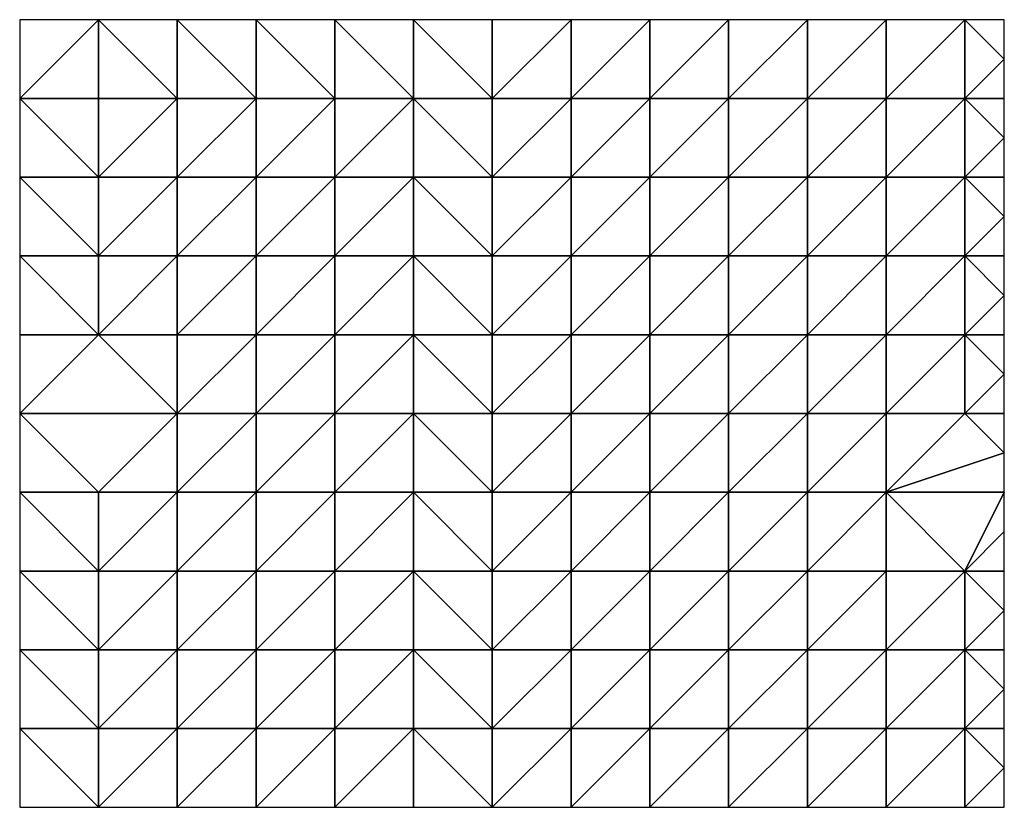
# Model space of a CAD drawing. Units: metres. Extents: x 80000 to 80625, y 347500 to 348000.
import ezdxf

# ---------------------------------------------------------------- set-up
doc = ezdxf.new("R2010")
doc.units = ezdxf.units.M
doc.layers.add('Terrain', color=15, linetype='Continuous')

msp = doc.modelspace()

# ---------------------------------------------------------------- linework, layer by layer
at = {"layer": 'Terrain'}
for points in [[(80050, 348000, 392.65), (80000, 348000, 385.46), (80000, 347950, 382.39), (80050, 348000, 392.65)], [(80050, 348000, 392.65), (80000, 347950, 382.39), (80050, 347950, 392.25), (80050, 348000, 392.65)], [(80050, 348000, 392.65), (80050, 347950, 392.25), (80100, 347950, 397.79), (80050, 348000, 392.65)], [(80050, 348000, 392.65), (80100, 347950, 397.79), (80100, 348000, 395.92), (80050, 348000, 392.65)], [(80150, 348000, 395.59), (80100, 348000, 395.92), (80150, 347950, 398.58), (80150, 348000, 395.59)], [(80100, 348000, 395.92), (80100, 347950, 397.79), (80150, 347950, 398.58), (80100, 348000, 395.92)], [(80200, 348000, 392.02), (80150, 348000, 395.59), (80200, 347950, 396.78), (80200, 348000, 392.02)], [(80150, 348000, 395.59), (80150, 347950, 398.58), (80200, 347950, 396.78), (80150, 348000, 395.59)], [(80200, 348000, 392.02), (80200, 347950, 396.78), (80250, 347950, 391.03), (80200, 348000, 392.02)], [(80200, 348000, 392.02), (80250, 347950, 391.03), (80250, 348000, 386.05), (80200, 348000, 392.02)], [(80250, 347950, 391.03), (80300, 347950, 382.3), (80250, 348000, 386.05), (80250, 347950, 391.03)], [(80250, 348000, 386.05), (80300, 347950, 382.3), (80300, 348000, 375.88), (80250, 348000, 386.05)], [(80350, 347950, 371.28), (80350, 348000, 362.16), (80300, 347950, 382.3), (80350, 347950, 371.28)], [(80300, 347950, 382.3), (80350, 348000, 362.16), (80300, 348000, 375.88), (80300, 347950, 382.3)], [(80400, 347950, 359.7), (80400, 348000, 346.44), (80350, 347950, 371.28), (80400, 347950, 359.7)], [(80350, 347950, 371.28), (80400, 348000, 346.44), (80350, 348000, 362.16), (80350, 347950, 371.28)], [(80450, 347950, 346.54), (80450, 348000, 336.12), (80400, 347950, 359.7), (80450, 347950, 346.54)], [(80400, 347950, 359.7), (80450, 348000, 336.12), (80400, 348000, 346.44), (80400, 347950, 359.7)], [(80500, 347950, 328.78), (80500, 348000, 324.61), (80450, 347950, 346.54), (80500, 347950, 328.78)], [(80450, 347950, 346.54), (80500, 348000, 324.61), (80450, 348000, 336.12), (80450, 347950, 346.54)], [(80550, 347950, 306.14), (80550, 348000, 307.68), (80500, 347950, 328.78), (80550, 347950, 306.14)], [(80500, 347950, 328.78), (80550, 348000, 307.68), (80500, 348000, 324.61), (80500, 347950, 328.78)], [(80600, 347950, 296.7), (80600, 348000, 299.9), (80550, 347950, 306.14), (80600, 347950, 296.7)], [(80550, 347950, 306.14), (80600, 348000, 299.9), (80550, 348000, 307.68), (80550, 347950, 306.14)], [(80600, 347950, 296.7), (80625, 347975, 298.74), (80600, 348000, 299.9), (80600, 347950, 296.7)], [(80600, 348000, 299.9), (80625, 347975, 298.74), (80625, 348000, 300.49), (80600, 348000, 299.9)], [(80600, 347950, 296.7), (80625, 347950, 297.13), (80625, 347975, 298.74), (80600, 347950, 296.7)], [(80000, 347900, 372.25), (80050, 347900, 382.31), (80000, 347950, 382.39), (80000, 347900, 372.25)], [(80000, 347950, 382.39), (80050, 347900, 382.31), (80050, 347950, 392.25), (80000, 347950, 382.39)], [(80100, 347900, 390.26), (80100, 347950, 397.79), (80050, 347900, 382.31), (80100, 347900, 390.26)], [(80050, 347900, 382.31), (80100, 347950, 397.79), (80050, 347950, 392.25), (80050, 347900, 382.31)], [(80150, 347900, 395.27), (80150, 347950, 398.58), (80100, 347900, 390.26), (80150, 347900, 395.27)], [(80100, 347900, 390.26), (80150, 347950, 398.58), (80100, 347950, 397.79), (80100, 347900, 390.26)], [(80200, 347900, 398.01), (80200, 347950, 396.78), (80150, 347900, 395.27), (80200, 347900, 398.01)], [(80150, 347900, 395.27), (80200, 347950, 396.78), (80150, 347950, 398.58), (80150, 347900, 395.27)], [(80250, 347900, 394.86), (80250, 347950, 391.03), (80200, 347900, 398.01), (80250, 347900, 394.86)], [(80200, 347900, 398.01), (80250, 347950, 391.03), (80200, 347950, 396.78), (80200, 347900, 398.01)], [(80250, 347900, 394.86), (80300, 347900, 388.75), (80250, 347950, 391.03), (80250, 347900, 394.86)], [(80250, 347950, 391.03), (80300, 347900, 388.75), (80300, 347950, 382.3), (80250, 347950, 391.03)], [(80350, 347900, 381.49), (80350, 347950, 371.28), (80300, 347900, 388.75), (80350, 347900, 381.49)], [(80300, 347900, 388.75), (80350, 347950, 371.28), (80300, 347950, 382.3), (80300, 347900, 388.75)], [(80400, 347900, 368.55), (80400, 347950, 359.7), (80350, 347900, 381.49), (80400, 347900, 368.55)], [(80350, 347900, 381.49), (80400, 347950, 359.7), (80350, 347950, 371.28), (80350, 347900, 381.49)], [(80450, 347900, 344.28), (80450, 347950, 346.54), (80400, 347900, 368.55), (80450, 347900, 344.28)], [(80400, 347900, 368.55), (80450, 347950, 346.54), (80400, 347950, 359.7), (80400, 347900, 368.55)], [(80500, 347900, 326.06), (80500, 347950, 328.78), (80450, 347900, 344.28), (80500, 347900, 326.06)], [(80450, 347900, 344.28), (80500, 347950, 328.78), (80450, 347950, 346.54), (80450, 347900, 344.28)], [(80550, 347900, 295.68), (80550, 347950, 306.14), (80500, 347900, 326.06), (80550, 347900, 295.68)], [(80500, 347900, 326.06), (80550, 347950, 306.14), (80500, 347950, 328.78), (80500, 347900, 326.06)], [(80600, 347900, 292.14), (80600, 347950, 296.7), (80550, 347900, 295.68), (80600, 347900, 292.14)], [(80550, 347900, 295.68), (80600, 347950, 296.7), (80550, 347950, 306.14), (80550, 347900, 295.68)], [(80600, 347900, 292.14), (80625, 347925, 294.85), (80600, 347950, 296.7), (80600, 347900, 292.14)], [(80600, 347950, 296.7), (80625, 347925, 294.85), (80625, 347950, 297.13), (80600, 347950, 296.7)], [(80600, 347900, 292.14), (80625, 347900, 292.36), (80625, 347925, 294.85), (80600, 347900, 292.14)], [(80000, 347850, 356.11), (80050, 347850, 370.06), (80000, 347900, 372.25), (80000, 347850, 356.11)], [(80000, 347900, 372.25), (80050, 347850, 370.06), (80050, 347900, 382.31), (80000, 347900, 372.25)], [(80100, 347850, 375.47), (80100, 347900, 390.26), (80050, 347850, 370.06), (80100, 347850, 375.47)], [(80050, 347850, 370.06), (80100, 347900, 390.26), (80050, 347900, 382.31), (80050, 347850, 370.06)], [(80150, 347850, 381.4), (80150, 347900, 395.27), (80100, 347850, 375.47), (80150, 347850, 381.4)], [(80100, 347850, 375.47), (80150, 347900, 395.27), (80100, 347900, 390.26), (80100, 347850, 375.47)], [(80200, 347850, 387.26), (80200, 347900, 398.01), (80150, 347850, 381.4), (80200, 347850, 387.26)], [(80150, 347850, 381.4), (80200, 347900, 398.01), (80150, 347900, 395.27), (80150, 347850, 381.4)], [(80250, 347850, 388.8), (80250, 347900, 394.86), (80200, 347850, 387.26), (80250, 347850, 388.8)], [(80200, 347850, 387.26), (80250, 347900, 394.86), (80200, 347900, 398.01), (80200, 347850, 387.26)], [(80250, 347850, 388.8), (80300, 347850, 385.68), (80250, 347900, 394.86), (80250, 347850, 388.8)], [(80250, 347900, 394.86), (80300, 347850, 385.68), (80300, 347900, 388.75), (80250, 347900, 394.86)], [(80350, 347850, 379.98), (80350, 347900, 381.49), (80300, 347850, 385.68), (80350, 347850, 379.98)], [(80300, 347850, 385.68), (80350, 347900, 381.49), (80300, 347900, 388.75), (80300, 347850, 385.68)], [(80400, 347850, 360.26), (80400, 347900, 368.55), (80350, 347850, 379.98), (80400, 347850, 360.26)], [(80350, 347850, 379.98), (80400, 347900, 368.55), (80350, 347900, 381.49), (80350, 347850, 379.98)], [(80450, 347850, 338.18), (80450, 347900, 344.28), (80400, 347850, 360.26), (80450, 347850, 338.18)], [(80400, 347850, 360.26), (80450, 347900, 344.28), (80400, 347900, 368.55), (80400, 347850, 360.26)], [(80500, 347850, 312.82), (80500, 347900, 326.06), (80450, 347850, 338.18), (80500, 347850, 312.82)], [(80450, 347850, 338.18), (80500, 347900, 326.06), (80450, 347900, 344.28), (80450, 347850, 338.18)], [(80550, 347850, 288.28), (80550, 347900, 295.68), (80500, 347850, 312.82), (80550, 347850, 288.28)], [(80500, 347850, 312.82), (80550, 347900, 295.68), (80500, 347900, 326.06), (80500, 347850, 312.82)], [(80600, 347850, 285.57), (80600, 347900, 292.14), (80550, 347850, 288.28), (80600, 347850, 285.57)], [(80550, 347850, 288.28), (80600, 347900, 292.14), (80550, 347900, 295.68), (80550, 347850, 288.28)], [(80600, 347850, 285.57), (80625, 347875, 289.08), (80600, 347900, 292.14), (80600, 347850, 285.57)], [(80600, 347900, 292.14), (80625, 347875, 289.08), (80625, 347900, 292.36), (80600, 347900, 292.14)], [(80600, 347850, 285.57), (80625, 347850, 285.93), (80625, 347875, 289.08), (80600, 347850, 285.57)], [(80000, 347800, 330.21), (80050, 347800, 343.39), (80000, 347850, 356.11), (80000, 347800, 330.21)], [(80000, 347850, 356.11), (80050, 347800, 343.39), (80050, 347850, 370.06), (80000, 347850, 356.11)], [(80100, 347800, 351.65), (80100, 347850, 375.47), (80050, 347800, 343.39), (80100, 347800, 351.65)], [(80050, 347800, 343.39), (80100, 347850, 375.47), (80050, 347850, 370.06), (80050, 347800, 343.39)], [(80150, 347800, 357.71), (80150, 347850, 381.4), (80100, 347800, 351.65), (80150, 347800, 357.71)], [(80100, 347800, 351.65), (80150, 347850, 381.4), (80100, 347850, 375.47), (80100, 347800, 351.65)], [(80200, 347800, 363.3), (80200, 347850, 387.26), (80150, 347800, 357.71), (80200, 347800, 363.3)], [(80150, 347800, 357.71), (80200, 347850, 387.26), (80150, 347850, 381.4), (80150, 347800, 357.71)], [(80250, 347800, 368.51), (80250, 347850, 388.8), (80200, 347800, 363.3), (80250, 347800, 368.51)], [(80200, 347800, 363.3), (80250, 347850, 388.8), (80200, 347850, 387.26), (80200, 347800, 363.3)], [(80250, 347800, 368.51), (80300, 347800, 366.22), (80250, 347850, 388.8), (80250, 347800, 368.51)], [(80250, 347850, 388.8), (80300, 347800, 366.22), (80300, 347850, 385.68), (80250, 347850, 388.8)], [(80350, 347800, 357.02), (80350, 347850, 379.98), (80300, 347800, 366.22), (80350, 347800, 357.02)], [(80300, 347800, 366.22), (80350, 347850, 379.98), (80300, 347850, 385.68), (80300, 347800, 366.22)], [(80400, 347800, 346.46), (80400, 347850, 360.26), (80350, 347800, 357.02), (80400, 347800, 346.46)], [(80350, 347800, 357.02), (80400, 347850, 360.26), (80350, 347850, 379.98), (80350, 347800, 357.02)], [(80450, 347800, 329.59), (80450, 347850, 338.18), (80400, 347800, 346.46), (80450, 347800, 329.59)], [(80400, 347800, 346.46), (80450, 347850, 338.18), (80400, 347850, 360.26), (80400, 347800, 346.46)], [(80500, 347800, 306.14), (80500, 347850, 312.82), (80450, 347800, 329.59), (80500, 347800, 306.14)], [(80450, 347800, 329.59), (80500, 347850, 312.82), (80450, 347850, 338.18), (80450, 347800, 329.59)], [(80550, 347800, 283.12), (80550, 347850, 288.28), (80500, 347800, 306.14), (80550, 347800, 283.12)], [(80500, 347800, 306.14), (80550, 347850, 288.28), (80500, 347850, 312.82), (80500, 347800, 306.14)], [(80600, 347800, 279.18), (80600, 347850, 285.57), (80550, 347800, 283.12), (80600, 347800, 279.18)], [(80550, 347800, 283.12), (80600, 347850, 285.57), (80550, 347850, 288.28), (80550, 347800, 283.12)], [(80600, 347800, 279.18), (80625, 347825, 282.73), (80600, 347850, 285.57), (80600, 347800, 279.18)], [(80600, 347850, 285.57), (80625, 347825, 282.73), (80625, 347850, 285.93), (80600, 347850, 285.57)], [(80600, 347800, 279.18), (80625, 347800, 279.82), (80625, 347825, 282.73), (80600, 347800, 279.18)], [(80000, 347750, 310.78), (80100, 347750, 331.8), (80050, 347800, 343.39), (80000, 347750, 310.78)], [(80000, 347750, 310.78), (80050, 347800, 343.39), (80000, 347800, 330.21), (80000, 347750, 310.78)], [(80100, 347750, 331.8), (80100, 347800, 351.65), (80050, 347800, 343.39), (80100, 347750, 331.8)], [(80150, 347750, 334.05), (80150, 347800, 357.71), (80100, 347750, 331.8), (80150, 347750, 334.05)], [(80100, 347750, 331.8), (80150, 347800, 357.71), (80100, 347800, 351.65), (80100, 347750, 331.8)], [(80200, 347750, 337.29), (80200, 347800, 363.3), (80150, 347750, 334.05), (80200, 347750, 337.29)], [(80150, 347750, 334.05), (80200, 347800, 363.3), (80150, 347800, 357.71), (80150, 347750, 334.05)], [(80250, 347750, 339.52), (80250, 347800, 368.51), (80200, 347750, 337.29), (80250, 347750, 339.52)], [(80200, 347750, 337.29), (80250, 347800, 368.51), (80200, 347800, 363.3), (80200, 347750, 337.29)], [(80250, 347750, 339.52), (80300, 347750, 337.88), (80250, 347800, 368.51), (80250, 347750, 339.52)], [(80250, 347800, 368.51), (80300, 347750, 337.88), (80300, 347800, 366.22), (80250, 347800, 368.51)], [(80350, 347750, 329.83), (80350, 347800, 357.02), (80300, 347750, 337.88), (80350, 347750, 329.83)], [(80300, 347750, 337.88), (80350, 347800, 357.02), (80300, 347800, 366.22), (80300, 347750, 337.88)], [(80400, 347750, 318.84), (80400, 347800, 346.46), (80350, 347750, 329.83), (80400, 347750, 318.84)], [(80350, 347750, 329.83), (80400, 347800, 346.46), (80350, 347800, 357.02), (80350, 347750, 329.83)], [(80450, 347750, 301.98), (80450, 347800, 329.59), (80400, 347750, 318.84), (80450, 347750, 301.98)], [(80400, 347750, 318.84), (80450, 347800, 329.59), (80400, 347800, 346.46), (80400, 347750, 318.84)], [(80500, 347750, 285.66), (80500, 347800, 306.14), (80450, 347750, 301.98), (80500, 347750, 285.66)], [(80450, 347750, 301.98), (80500, 347800, 306.14), (80450, 347800, 329.59), (80450, 347750, 301.98)], [(80550, 347750, 273.74), (80550, 347800, 283.12), (80500, 347750, 285.66), (80550, 347750, 273.74)], [(80500, 347750, 285.66), (80550, 347800, 283.12), (80500, 347800, 306.14), (80500, 347750, 285.66)], [(80600, 347750, 273.46), (80600, 347800, 279.18), (80550, 347750, 273.74), (80600, 347750, 273.46)], [(80550, 347750, 273.74), (80600, 347800, 279.18), (80550, 347800, 283.12), (80550, 347750, 273.74)], [(80600, 347750, 273.46), (80625, 347775, 276.96), (80600, 347800, 279.18), (80600, 347750, 273.46)], [(80600, 347800, 279.18), (80625, 347775, 276.96), (80625, 347800, 279.82), (80600, 347800, 279.18)], [(80600, 347750, 273.46), (80625, 347750, 274.86), (80625, 347775, 276.96), (80600, 347750, 273.46)], [(80000, 347700, 290.73), (80050, 347700, 301.06), (80000, 347750, 310.78), (80000, 347700, 290.73)], [(80050, 347700, 301.06), (80100, 347750, 331.8), (80000, 347750, 310.78), (80050, 347700, 301.06)], [(80100, 347700, 308.84), (80100, 347750, 331.8), (80050, 347700, 301.06), (80100, 347700, 308.84)], [(80150, 347700, 313.17), (80150, 347750, 334.05), (80100, 347700, 308.84), (80150, 347700, 313.17)], [(80100, 347700, 308.84), (80150, 347750, 334.05), (80100, 347750, 331.8), (80100, 347700, 308.84)], [(80200, 347700, 315.56), (80200, 347750, 337.29), (80150, 347700, 313.17), (80200, 347700, 315.56)], [(80150, 347700, 313.17), (80200, 347750, 337.29), (80150, 347750, 334.05), (80150, 347700, 313.17)], [(80250, 347700, 316.73), (80250, 347750, 339.52), (80200, 347700, 315.56), (80250, 347700, 316.73)], [(80200, 347700, 315.56), (80250, 347750, 339.52), (80200, 347750, 337.29), (80200, 347700, 315.56)], [(80250, 347700, 316.73), (80300, 347700, 314.26), (80250, 347750, 339.52), (80250, 347700, 316.73)], [(80300, 347700, 314.26), (80300, 347750, 337.88), (80250, 347750, 339.52), (80300, 347700, 314.26)], [(80350, 347700, 306.44), (80350, 347750, 329.83), (80300, 347700, 314.26), (80350, 347700, 306.44)], [(80300, 347700, 314.26), (80350, 347750, 329.83), (80300, 347750, 337.88), (80300, 347700, 314.26)], [(80400, 347700, 299.26), (80400, 347750, 318.84), (80350, 347700, 306.44), (80400, 347700, 299.26)], [(80350, 347700, 306.44), (80400, 347750, 318.84), (80350, 347750, 329.83), (80350, 347700, 306.44)], [(80450, 347700, 282.61), (80450, 347750, 301.98), (80400, 347700, 299.26), (80450, 347700, 282.61)], [(80400, 347700, 299.26), (80450, 347750, 301.98), (80400, 347750, 318.84), (80400, 347700, 299.26)], [(80500, 347700, 272.7), (80500, 347750, 285.66), (80450, 347700, 282.61), (80500, 347700, 272.7)], [(80450, 347700, 282.61), (80500, 347750, 285.66), (80450, 347750, 301.98), (80450, 347700, 282.61)], [(80550, 347700, 267.69), (80550, 347750, 273.74), (80500, 347700, 272.7), (80550, 347700, 267.69)], [(80500, 347700, 272.7), (80550, 347750, 273.74), (80500, 347750, 285.66), (80500, 347700, 272.7)], [(80625, 347725, 273.11), (80600, 347750, 273.46), (80550, 347700, 267.69), (80625, 347725, 273.11)], [(80550, 347700, 267.69), (80600, 347750, 273.46), (80550, 347750, 273.74), (80550, 347700, 267.69)], [(80625, 347725, 273.11), (80625, 347750, 274.86), (80600, 347750, 273.46), (80625, 347725, 273.11)], [(80625, 347725, 273.11), (80550, 347700, 267.69), (80625, 347700, 272.37), (80625, 347725, 273.11)], [(80000, 347650, 278.52), (80050, 347650, 285.73), (80000, 347700, 290.73), (80000, 347650, 278.52)], [(80000, 347700, 290.73), (80050, 347650, 285.73), (80050, 347700, 301.06), (80000, 347700, 290.73)], [(80100, 347650, 291.65), (80100, 347700, 308.84), (80050, 347650, 285.73), (80100, 347650, 291.65)], [(80050, 347650, 285.73), (80100, 347700, 308.84), (80050, 347700, 301.06), (80050, 347650, 285.73)], [(80150, 347650, 295.61), (80150, 347700, 313.17), (80100, 347650, 291.65), (80150, 347650, 295.61)], [(80100, 347650, 291.65), (80150, 347700, 313.17), (80100, 347700, 308.84), (80100, 347650, 291.65)], [(80200, 347650, 297.09), (80200, 347700, 315.56), (80150, 347650, 295.61), (80200, 347650, 297.09)], [(80150, 347650, 295.61), (80200, 347700, 315.56), (80150, 347700, 313.17), (80150, 347650, 295.61)], [(80250, 347650, 296.54), (80250, 347700, 316.73), (80200, 347650, 297.09), (80250, 347650, 296.54)], [(80200, 347650, 297.09), (80250, 347700, 316.73), (80200, 347700, 315.56), (80200, 347650, 297.09)], [(80250, 347650, 296.54), (80300, 347650, 293.92), (80250, 347700, 316.73), (80250, 347650, 296.54)], [(80250, 347700, 316.73), (80300, 347650, 293.92), (80300, 347700, 314.26), (80250, 347700, 316.73)], [(80350, 347650, 287.86), (80350, 347700, 306.44), (80300, 347650, 293.92), (80350, 347650, 287.86)], [(80300, 347650, 293.92), (80350, 347700, 306.44), (80300, 347700, 314.26), (80300, 347650, 293.92)], [(80400, 347650, 276.81), (80400, 347700, 299.26), (80350, 347650, 287.86), (80400, 347650, 276.81)], [(80350, 347650, 287.86), (80400, 347700, 299.26), (80350, 347700, 306.44), (80350, 347650, 287.86)], [(80450, 347650, 268.1), (80450, 347700, 282.61), (80400, 347650, 276.81), (80450, 347650, 268.1)], [(80400, 347650, 276.81), (80450, 347700, 282.61), (80400, 347700, 299.26), (80400, 347650, 276.81)], [(80500, 347650, 264.22), (80500, 347700, 272.7), (80450, 347650, 268.1), (80500, 347650, 264.22)], [(80450, 347650, 268.1), (80500, 347700, 272.7), (80450, 347700, 282.61), (80450, 347650, 268.1)], [(80550, 347650, 263.72), (80550, 347700, 267.69), (80500, 347650, 264.22), (80550, 347650, 263.72)], [(80500, 347650, 264.22), (80550, 347700, 267.69), (80500, 347700, 272.7), (80500, 347650, 264.22)], [(80600, 347650, 266.84), (80625, 347700, 272.37), (80550, 347700, 267.69), (80600, 347650, 266.84)], [(80600, 347650, 266.84), (80550, 347700, 267.69), (80550, 347650, 263.72), (80600, 347650, 266.84)], [(80600, 347650, 266.84), (80625, 347675, 270.81), (80625, 347700, 272.37), (80600, 347650, 266.84)], [(80600, 347650, 266.84), (80625, 347650, 269.9), (80625, 347675, 270.81), (80600, 347650, 266.84)], [(80000, 347600, 273.57), (80050, 347600, 278.17), (80000, 347650, 278.52), (80000, 347600, 273.57)], [(80000, 347650, 278.52), (80050, 347600, 278.17), (80050, 347650, 285.73), (80000, 347650, 278.52)], [(80100, 347600, 280.93), (80100, 347650, 291.65), (80050, 347600, 278.17), (80100, 347600, 280.93)], [(80050, 347600, 278.17), (80100, 347650, 291.65), (80050, 347650, 285.73), (80050, 347600, 278.17)], [(80150, 347600, 281.36), (80150, 347650, 295.61), (80100, 347600, 280.93), (80150, 347600, 281.36)], [(80100, 347600, 280.93), (80150, 347650, 295.61), (80100, 347650, 291.65), (80100, 347600, 280.93)], [(80200, 347600, 277.88), (80200, 347650, 297.09), (80150, 347600, 281.36), (80200, 347600, 277.88)], [(80150, 347600, 281.36), (80200, 347650, 297.09), (80150, 347650, 295.61), (80150, 347600, 281.36)], [(80250, 347600, 274.52), (80250, 347650, 296.54), (80200, 347600, 277.88), (80250, 347600, 274.52)], [(80200, 347600, 277.88), (80250, 347650, 296.54), (80200, 347650, 297.09), (80200, 347600, 277.88)], [(80250, 347600, 274.52), (80300, 347600, 268.45), (80250, 347650, 296.54), (80250, 347600, 274.52)], [(80250, 347650, 296.54), (80300, 347600, 268.45), (80300, 347650, 293.92), (80250, 347650, 296.54)], [(80350, 347600, 263.09), (80350, 347650, 287.86), (80300, 347600, 268.45), (80350, 347600, 263.09)], [(80300, 347600, 268.45), (80350, 347650, 287.86), (80300, 347650, 293.92), (80300, 347600, 268.45)], [(80400, 347600, 260.6), (80400, 347650, 276.81), (80350, 347600, 263.09), (80400, 347600, 260.6)], [(80350, 347600, 263.09), (80400, 347650, 276.81), (80350, 347650, 287.86), (80350, 347600, 263.09)], [(80450, 347600, 259.46), (80450, 347650, 268.1), (80400, 347600, 260.6), (80450, 347600, 259.46)], [(80400, 347600, 260.6), (80450, 347650, 268.1), (80400, 347650, 276.81), (80400, 347600, 260.6)], [(80500, 347600, 258.81), (80500, 347650, 264.22), (80450, 347600, 259.46), (80500, 347600, 258.81)], [(80450, 347600, 259.46), (80500, 347650, 264.22), (80450, 347650, 268.1), (80450, 347600, 259.46)], [(80550, 347600, 260.07), (80550, 347650, 263.72), (80500, 347600, 258.81), (80550, 347600, 260.07)], [(80500, 347600, 258.81), (80550, 347650, 263.72), (80500, 347650, 264.22), (80500, 347600, 258.81)], [(80600, 347600, 262.38), (80600, 347650, 266.84), (80550, 347600, 260.07), (80600, 347600, 262.38)], [(80550, 347600, 260.07), (80600, 347650, 266.84), (80550, 347650, 263.72), (80550, 347600, 260.07)], [(80600, 347600, 262.38), (80625, 347625, 267.67), (80600, 347650, 266.84), (80600, 347600, 262.38)], [(80600, 347650, 266.84), (80625, 347625, 267.67), (80625, 347650, 269.9), (80600, 347650, 266.84)], [(80600, 347600, 262.38), (80625, 347600, 265.01), (80625, 347625, 267.67), (80600, 347600, 262.38)], [(80000, 347550, 273.3), (80050, 347550, 276.27), (80000, 347600, 273.57), (80000, 347550, 273.3)], [(80000, 347600, 273.57), (80050, 347550, 276.27), (80050, 347600, 278.17), (80000, 347600, 273.57)], [(80100, 347550, 275.65), (80100, 347600, 280.93), (80050, 347550, 276.27), (80100, 347550, 275.65)], [(80050, 347550, 276.27), (80100, 347600, 280.93), (80050, 347600, 278.17), (80050, 347550, 276.27)], [(80150, 347550, 272.13), (80150, 347600, 281.36), (80100, 347550, 275.65), (80150, 347550, 272.13)], [(80100, 347550, 275.65), (80150, 347600, 281.36), (80100, 347600, 280.93), (80100, 347550, 275.65)], [(80200, 347550, 265.47), (80200, 347600, 277.88), (80150, 347550, 272.13), (80200, 347550, 265.47)], [(80150, 347550, 272.13), (80200, 347600, 277.88), (80150, 347600, 281.36), (80150, 347550, 272.13)], [(80250, 347550, 260.82), (80250, 347600, 274.52), (80200, 347550, 265.47), (80250, 347550, 260.82)], [(80200, 347550, 265.47), (80250, 347600, 274.52), (80200, 347600, 277.88), (80200, 347550, 265.47)], [(80250, 347550, 260.82), (80300, 347550, 257.15), (80250, 347600, 274.52), (80250, 347550, 260.82)], [(80250, 347600, 274.52), (80300, 347550, 257.15), (80300, 347600, 268.45), (80250, 347600, 274.52)], [(80350, 347550, 255.26), (80350, 347600, 263.09), (80300, 347550, 257.15), (80350, 347550, 255.26)], [(80300, 347550, 257.15), (80350, 347600, 263.09), (80300, 347600, 268.45), (80300, 347550, 257.15)], [(80400, 347550, 253.08), (80400, 347600, 260.6), (80350, 347550, 255.26), (80400, 347550, 253.08)], [(80350, 347550, 255.26), (80400, 347600, 260.6), (80350, 347600, 263.09), (80350, 347550, 255.26)], [(80450, 347550, 253.39), (80450, 347600, 259.46), (80400, 347550, 253.08), (80450, 347550, 253.39)], [(80400, 347550, 253.08), (80450, 347600, 259.46), (80400, 347600, 260.6), (80400, 347550, 253.08)], [(80500, 347550, 253.79), (80500, 347600, 258.81), (80450, 347550, 253.39), (80500, 347550, 253.79)], [(80450, 347550, 253.39), (80500, 347600, 258.81), (80450, 347600, 259.46), (80450, 347550, 253.39)], [(80550, 347550, 255.18), (80550, 347600, 260.07), (80500, 347550, 253.79), (80550, 347550, 255.18)], [(80500, 347550, 253.79), (80550, 347600, 260.07), (80500, 347600, 258.81), (80500, 347550, 253.79)], [(80600, 347550, 256.34), (80600, 347600, 262.38), (80550, 347550, 255.18), (80600, 347550, 256.34)], [(80550, 347550, 255.18), (80600, 347600, 262.38), (80550, 347600, 260.07), (80550, 347550, 255.18)], [(80600, 347550, 256.34), (80625, 347575, 262), (80600, 347600, 262.38), (80600, 347550, 256.34)], [(80600, 347600, 262.38), (80625, 347575, 262), (80625, 347600, 265.01), (80600, 347600, 262.38)], [(80600, 347550, 256.34), (80625, 347550, 258.94), (80625, 347575, 262), (80600, 347550, 256.34)], [(80000, 347500, 275.73), (80050, 347500, 277.07), (80000, 347550, 273.3), (80000, 347500, 275.73)], [(80000, 347550, 273.3), (80050, 347500, 277.07), (80050, 347550, 276.27), (80000, 347550, 273.3)], [(80100, 347500, 275.27), (80100, 347550, 275.65), (80050, 347500, 277.07), (80100, 347500, 275.27)], [(80050, 347500, 277.07), (80100, 347550, 275.65), (80050, 347550, 276.27), (80050, 347500, 277.07)], [(80150, 347500, 266.18), (80150, 347550, 272.13), (80100, 347500, 275.27), (80150, 347500, 266.18)], [(80100, 347500, 275.27), (80150, 347550, 272.13), (80100, 347550, 275.65), (80100, 347500, 275.27)], [(80200, 347500, 259.5), (80200, 347550, 265.47), (80150, 347500, 266.18), (80200, 347500, 259.5)], [(80150, 347500, 266.18), (80200, 347550, 265.47), (80150, 347550, 272.13), (80150, 347500, 266.18)], [(80250, 347500, 255.04), (80250, 347550, 260.82), (80200, 347500, 259.5), (80250, 347500, 255.04)], [(80200, 347500, 259.5), (80250, 347550, 260.82), (80200, 347550, 265.47), (80200, 347500, 259.5)], [(80250, 347500, 255.04), (80300, 347500, 251.95), (80250, 347550, 260.82), (80250, 347500, 255.04)], [(80250, 347550, 260.82), (80300, 347500, 251.95), (80300, 347550, 257.15), (80250, 347550, 260.82)], [(80350, 347500, 251.96), (80350, 347550, 255.26), (80300, 347500, 251.95), (80350, 347500, 251.96)], [(80300, 347500, 251.95), (80350, 347550, 255.26), (80300, 347550, 257.15), (80300, 347500, 251.95)], [(80400, 347500, 250.29), (80400, 347550, 253.08), (80350, 347500, 251.96), (80400, 347500, 250.29)], [(80350, 347500, 251.96), (80400, 347550, 253.08), (80350, 347550, 255.26), (80350, 347500, 251.96)], [(80450, 347500, 251.76), (80450, 347550, 253.39), (80400, 347500, 250.29), (80450, 347500, 251.76)], [(80400, 347500, 250.29), (80450, 347550, 253.39), (80400, 347550, 253.08), (80400, 347500, 250.29)], [(80500, 347500, 252.49), (80500, 347550, 253.79), (80450, 347500, 251.76), (80500, 347500, 252.49)], [(80450, 347500, 251.76), (80500, 347550, 253.79), (80450, 347550, 253.39), (80450, 347500, 251.76)], [(80550, 347500, 252.63), (80550, 347550, 255.18), (80500, 347500, 252.49), (80550, 347500, 252.63)], [(80500, 347500, 252.49), (80550, 347550, 255.18), (80500, 347550, 253.79), (80500, 347500, 252.49)], [(80600, 347500, 252.21), (80600, 347550, 256.34), (80550, 347500, 252.63), (80600, 347500, 252.21)], [(80550, 347500, 252.63), (80600, 347550, 256.34), (80550, 347550, 255.18), (80550, 347500, 252.63)], [(80600, 347500, 252.21), (80625, 347525, 256.88), (80600, 347550, 256.34), (80600, 347500, 252.21)], [(80600, 347550, 256.34), (80625, 347525, 256.88), (80625, 347550, 258.94), (80600, 347550, 256.34)], [(80600, 347500, 252.21), (80625, 347500, 252.17), (80625, 347525, 256.88), (80600, 347500, 252.21)]]:
    msp.add_3dface(points, dxfattribs=at)

doc.saveas('drawing.dxf')
